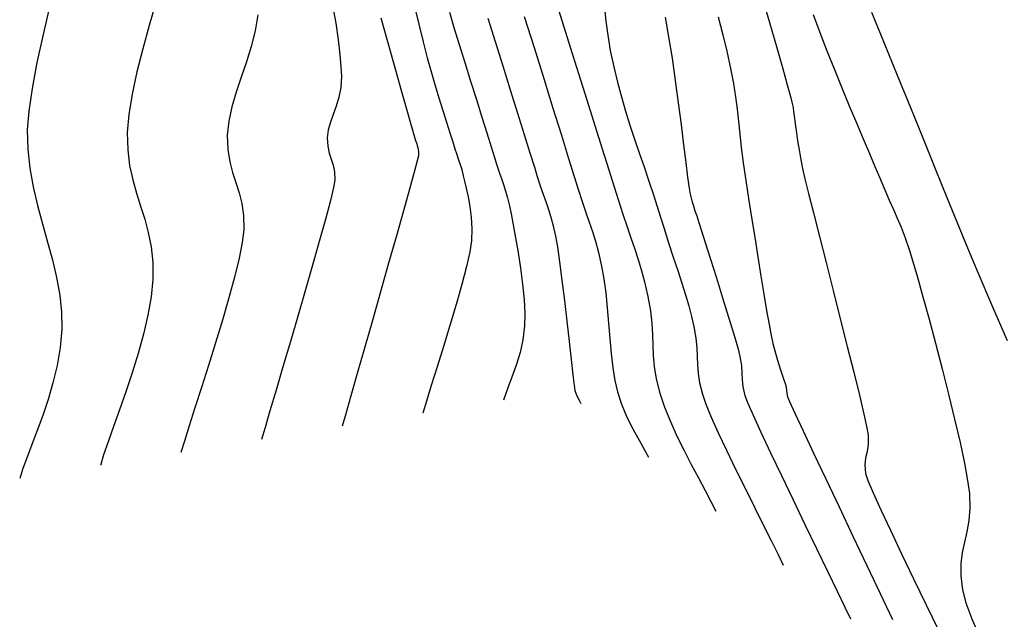
# Model space of a CAD drawing. Units: metres. Extents: x 506124 to 636270, y 8867355 to 9298828.
# Drawn here: x 506540 to 506608, y 8867559 to 8867600 of the extents above; entities that cross this region are included whole.
import ezdxf

# ---------------------------------------------------------------- set-up
doc = ezdxf.new("R2010")
doc.units = ezdxf.units.M
doc.header["$LTSCALE"] = 15
doc.layers.add('GAP_TOPO_Curva-Indice (M)', color=15, linetype='Continuous')
doc.layers.add('GAP_TOPO_Curva-Intermedia (M)', color=33, linetype='Continuous')

msp = doc.modelspace()

# ---------------------------------------------------------------- linework, layer by layer
at = {"layer": 'GAP_TOPO_Curva-Indice (M)', "color": 32, "linetype": 'Continuous', "lineweight": -3}
for p, q in [((506591.205, 8867601.8764, 2270), (506591.7303, 8867600.1002, 2270)), ((506561.6364, 8867601.256, 2280), (506561.8698, 8867600.0384, 2280)), ((506574.8498, 8867600.5188, 2275), (506575.5191, 8867598.3682, 2275)), ((506591.7303, 8867600.1002, 2270), (506592.2102, 8867598.445, 2270)), ((506561.8698, 8867600.0384, 2280), (506562.039, 8867598.9038, 2280)), ((506562.039, 8867598.9038, 2280), (506562.1528, 8867597.8887, 2280)), ((506575.5191, 8867598.3682, 2275), (506576.1849, 8867596.2285, 2275)), ((506592.2102, 8867598.445, 2270), (506592.6248, 8867596.9892, 2270)), ((506562.1528, 8867597.8887, 2280), (506562.2198, 8867597.0297, 2280)), ((506562.2198, 8867597.0297, 2280), (506562.2488, 8867596.3633, 2280)), ((506592.6248, 8867596.9892, 2270), (506592.9547, 8867595.8114, 2270)), ((506562.2488, 8867596.3633, 2280), (506562.2107, 8867595.612, 2280)), ((506576.1849, 8867596.2285, 2275), (506576.8205, 8867594.1854, 2275)), ((506562.2107, 8867595.612, 2280), (506562.0823, 8867594.9406, 2280)), ((506592.9547, 8867595.8114, 2270), (506593.1801, 8867594.9903, 2270)), ((506562.0823, 8867594.9406, 2280), (506561.8979, 8867594.3308, 2280)), ((506593.1801, 8867594.9903, 2270), (506593.2815, 8867594.6042, 2270)), ((506561.8979, 8867594.3308, 2280), (506561.6915, 8867593.7649, 2280)), ((506576.8205, 8867594.1854, 2275), (506577.3993, 8867592.3246, 2275)), ((506593.2815, 8867594.6042, 2270), (506593.354, 8867594.2413, 2270)), ((506593.354, 8867594.2413, 2270), (506593.3927, 8867593.9547, 2270)), ((506561.6915, 8867593.7649, 2280), (506561.4975, 8867593.2247, 2280)), ((506593.3927, 8867593.9547, 2270), (506593.4237, 8867593.6663, 2270)), ((506593.4237, 8867593.6663, 2270), (506593.4735, 8867593.298, 2270)), ((506593.4735, 8867593.298, 2270), (506593.5252, 8867592.9496, 2270)), ((506561.35, 8867592.6923, 2280), (506561.2833, 8867592.1497, 2280)), ((506561.4975, 8867593.2247, 2280), (506561.35, 8867592.6923, 2280)), ((506593.5252, 8867592.9496, 2270), (506593.5911, 8867592.494, 2270)), ((506561.2833, 8867592.1497, 2280), (506561.3133, 8867591.5735, 2280)), ((506577.3993, 8867592.3246, 2275), (506577.8944, 8867590.7318, 2275)), ((506593.5911, 8867592.494, 2270), (506593.673, 8867591.9468, 2270)), ((506593.673, 8867591.9468, 2270), (506593.773, 8867591.3234, 2270)), ((506561.3133, 8867591.5735, 2280), (506561.4138, 8867591.1022, 2280)), ((506593.773, 8867591.3234, 2270), (506593.893, 8867590.6396, 2270)), ((506561.4138, 8867591.1022, 2280), (506561.5482, 8867590.6838, 2280)), ((506561.5482, 8867590.6838, 2280), (506561.68, 8867590.266, 2280)), ((506577.8944, 8867590.7318, 2275), (506578.2791, 8867589.4926, 2275)), ((506593.893, 8867590.6396, 2270), (506594.035, 8867589.9109, 2270)), ((506561.68, 8867590.266, 2280), (506561.7725, 8867589.7968, 2280)), ((506594.035, 8867589.9109, 2270), (506594.1696, 8867589.329, 2270)), ((506561.7894, 8867589.224, 2280), (506561.7044, 8867588.7162, 2280)), ((506561.7725, 8867589.7968, 2280), (506561.7894, 8867589.224, 2280)), ((506578.2791, 8867589.4926, 2275), (506578.5267, 8867588.6927, 2275)), ((506594.1696, 8867589.329, 2270), (506594.4174, 8867588.3239, 2270)), ((506561.7044, 8867588.7162, 2280), (506561.4937, 8867587.8284, 2280)), ((506578.5267, 8867588.6927, 2275), (506578.8227, 8867587.7694, 2275)), ((506594.4174, 8867588.3239, 2270), (506594.7571, 8867586.9737, 2270)), ((506561.4937, 8867587.8284, 2280), (506561.1778, 8867586.6249, 2280)), ((506578.8227, 8867587.7694, 2275), (506579.0844, 8867587.0054, 2275)), ((506561.1778, 8867586.6249, 2280), (506560.7775, 8867585.17, 2280)), ((506579.0844, 8867587.0054, 2275), (506579.3204, 8867586.3358, 2275)), ((506594.7571, 8867586.9737, 2270), (506595.1676, 8867585.3564, 2270)), ((506579.3204, 8867586.3358, 2275), (506579.539, 8867585.6958, 2275)), ((506560.7775, 8867585.17, 2280), (506560.313, 8867583.528, 2280)), ((506579.539, 8867585.6958, 2275), (506579.7486, 8867585.0205, 2275)), ((506595.1676, 8867585.3564, 2270), (506595.6276, 8867583.55, 2270)), ((506579.7486, 8867585.0205, 2275), (506579.9577, 8867584.2451, 2275)), ((506579.9577, 8867584.2451, 2275), (506580.1745, 8867583.3047, 2275)), ((506560.313, 8867583.528, 2280), (506559.8052, 8867581.7633, 2280)), ((506580.1745, 8867583.3047, 2275), (506580.329, 8867582.4352, 2275)), ((506595.6276, 8867583.55, 2270), (506596.1157, 8867581.6325, 2270)), ((506580.329, 8867582.4352, 2275), (506580.4515, 8867581.4718, 2275)), ((506559.8052, 8867581.7633, 2280), (506559.2744, 8867579.9402, 2280)), ((506580.4515, 8867581.4718, 2275), (506580.5521, 8867580.4449, 2275)), ((506596.1157, 8867581.6325, 2270), (506596.6107, 8867579.682, 2270)), ((506580.5521, 8867580.4449, 2275), (506580.6409, 8867579.3849, 2275)), ((506559.2744, 8867579.9402, 2280), (506558.7412, 8867578.123, 2280)), ((506580.6409, 8867579.3849, 2275), (506580.728, 8867578.3222, 2275)), ((506596.6107, 8867579.682, 2270), (506597.0915, 8867577.7765, 2270)), ((506558.7412, 8867578.123, 2280), (506558.2262, 8867576.376, 2280)), ((506580.728, 8867578.3222, 2275), (506580.8234, 8867577.2872, 2275)), ((506597.0915, 8867577.7765, 2270), (506597.5366, 8867575.994, 2270)), ((506580.8234, 8867577.2872, 2275), (506580.9372, 8867576.3102, 2275)), ((506558.2262, 8867576.376, 2280), (506557.75, 8867574.7635, 2280)), ((506580.9372, 8867576.3102, 2275), (506581.0796, 8867575.4218, 2275)), ((506597.5366, 8867575.994, 2270), (506597.925, 8867574.4127, 2270)), ((506581.0796, 8867575.4218, 2275), (506581.2607, 8867574.6522, 2275)), ((506557.75, 8867574.7635, 2280), (506557.333, 8867573.3499, 2280)), ((506581.2607, 8867574.6522, 2275), (506581.5463, 8867573.7936, 2275)), ((506597.925, 8867574.4127, 2270), (506598.2352, 8867573.1104, 2270)), ((506581.5463, 8867573.7936, 2275), (506581.8677, 8867573.0147, 2275)), ((506557.333, 8867573.3499, 2280), (506556.9958, 8867572.1996, 2280)), ((506581.8677, 8867573.0147, 2275), (506582.2071, 8867572.3106, 2275)), ((506598.2352, 8867573.1104, 2270), (506598.446, 8867572.1652, 2270)), ((506582.2071, 8867572.3106, 2275), (506582.547, 8867571.6761, 2275)), ((506556.9958, 8867572.1996, 2280), (506556.7591, 8867571.3767, 2280)), ((506582.547, 8867571.6761, 2275), (506582.8695, 8867571.1065, 2275)), ((506598.446, 8867572.1652, 2270), (506598.5363, 8867571.6552, 2270)), ((506598.5363, 8867571.6552, 2270), (506598.5348, 8867571.045, 2270)), ((506582.8695, 8867571.1065, 2275), (506583.1571, 8867570.5968, 2275)), ((506598.5348, 8867571.045, 2270), (506598.4531, 8867570.5502, 2270)), ((506583.1571, 8867570.5968, 2275), (506583.3921, 8867570.1419, 2275)), ((506598.4531, 8867570.5502, 2270), (506598.3534, 8867570.097, 2270)), ((506598.3534, 8867570.097, 2270), (506598.2982, 8867569.6116, 2270)), ((506598.2982, 8867569.6116, 2270), (506598.3496, 8867569.0201, 2270)), ((506598.3496, 8867569.0201, 2270), (506598.5091, 8867568.5504, 2270)), ((506598.5091, 8867568.5504, 2270), (506598.8689, 8867567.6989, 2270)), ((506598.8689, 8867567.6989, 2270), (506599.3961, 8867566.53, 2270)), ((506599.3961, 8867566.53, 2270), (506600.0576, 8867565.1083, 2270)), ((506600.0576, 8867565.1083, 2270), (506600.8202, 8867563.4982, 2270)), ((506600.8202, 8867563.4982, 2270), (506601.6509, 8867561.7642, 2270)), ((506601.6509, 8867561.7642, 2270), (506602.5167, 8867559.9707, 2270)), ((506602.5167, 8867559.9707, 2270), (506603.3844, 8867558.1823, 2270))]:
    msp.add_line(p, q, dxfattribs=at)
at = {"layer": 'GAP_TOPO_Curva-Intermedia (M)', "color": 42, "linetype": 'Continuous', "lineweight": -3}
for p, q in [((506549.4639, 8867601.4702, 2282), (506549.014, 8867599.8942, 2282)), ((506576.9479, 8867601.7864, 2274), (506577.4565, 8867600.1537, 2274)), ((506542.1775, 8867601.2683, 2283), (506541.7051, 8867599.2583, 2283)), ((506567.2683, 8867601.2899, 2278), (506567.5829, 8867599.9863, 2278)), ((506569.6884, 8867600.8061, 2277), (506570.0057, 8867599.755, 2277)), ((506580.3618, 8867601.0782, 2273), (506580.4629, 8867600.1762, 2273)), ((506598.7542, 8867600.8176, 2268), (506599.6251, 8867598.6766, 2268)), ((506556.5, 8867600.6205, 2281), (506556.3193, 8867599.5221, 2281)), ((506564.9695, 8867600.4086, 2279), (506565.4708, 8867598.6318, 2279)), ((506572.3414, 8867600.4014, 2276), (506572.8424, 8867598.7925, 2276)), ((506577.4565, 8867600.1537, 2274), (506578.0071, 8867598.3961, 2274)), ((506580.4629, 8867600.1762, 2273), (506580.5944, 8867599.2122, 2273)), ((506584.5474, 8867600.4648, 2272), (506584.7894, 8867599.1053, 2272)), ((506588.205, 8867600.4768, 2271), (506588.5206, 8867599.2517, 2271)), ((506594.7436, 8867600.6512, 2269), (506595.2029, 8867599.4097, 2269)), ((506549.014, 8867599.8942, 2282), (506548.5748, 8867598.2852, 2282)), ((506556.3193, 8867599.5221, 2281), (506556.0442, 8867598.4408, 2281)), ((506567.5829, 8867599.9863, 2278), (506567.8815, 8867598.758, 2278)), ((506570.0057, 8867599.755, 2277), (506570.365, 8867598.5823, 2277)), ((506595.2029, 8867599.4097, 2269), (506595.6931, 8867598.1385, 2269)), ((506541.7051, 8867599.2583, 2283), (506541.2897, 8867597.331, 2283)), ((506567.8815, 8867598.758, 2278), (506568.1571, 8867597.6687, 2278)), ((506572.8424, 8867598.7925, 2276), (506573.3643, 8867597.1181, 2276)), ((506580.5944, 8867599.2122, 2273), (506580.7704, 8867598.1711, 2273)), ((506584.7894, 8867599.1053, 2272), (506585.0229, 8867597.6305, 2272)), ((506588.5206, 8867599.2517, 2271), (506588.7905, 8867598.1292, 2271)), ((506548.5748, 8867598.2852, 2282), (506548.1755, 8867596.693, 2282)), ((506556.0442, 8867598.4408, 2281), (506555.71, 8867597.3769, 2281)), ((506565.4708, 8867598.6318, 2279), (506565.9556, 8867596.9055, 2279)), ((506570.365, 8867598.5823, 2277), (506570.7513, 8867597.3334, 2277)), ((506578.0071, 8867598.3961, 2274), (506578.5791, 8867596.5769, 2274)), ((506580.7704, 8867598.1711, 2273), (506581.0055, 8867597.0381, 2273)), ((506588.7905, 8867598.1292, 2271), (506589.0507, 8867596.9298, 2271)), ((506595.6931, 8867598.1385, 2269), (506596.2022, 8867596.8584, 2269)), ((506599.6251, 8867598.6766, 2268), (506600.5274, 8867596.46, 2268)), ((506555.71, 8867597.3769, 2281), (506555.3524, 8867596.3309, 2281)), ((506568.1571, 8867597.6687, 2278), (506568.4028, 8867596.7818, 2278)), ((506585.0229, 8867597.6305, 2272), (506585.2452, 8867596.0953, 2272)), ((506541.2897, 8867597.331, 2283), (506540.9549, 8867595.5518, 2283)), ((506548.1755, 8867596.693, 2282), (506547.8453, 8867595.1675, 2282)), ((506565.9556, 8867596.9055, 2279), (506566.3933, 8867595.3422, 2279)), ((506568.4028, 8867596.7818, 2278), (506568.6893, 8867595.8324, 2278)), ((506570.7513, 8867597.3334, 2277), (506571.1497, 8867596.0537, 2277)), ((506573.3643, 8867597.1181, 2276), (506573.886, 8867595.4459, 2276)), ((506581.0055, 8867597.0381, 2273), (506581.2588, 8867595.9925, 2273)), ((506589.0507, 8867596.9298, 2271), (506589.2455, 8867595.892, 2271)), ((506596.2022, 8867596.8584, 2269), (506596.7186, 8867595.5908, 2269)), ((506555.3524, 8867596.3309, 2281), (506555.0067, 8867595.3031, 2281)), ((506571.1497, 8867596.0537, 2277), (506571.5454, 8867594.7887, 2277)), ((506578.5791, 8867596.5769, 2274), (506579.1519, 8867594.7591, 2274)), ((506585.2452, 8867596.0953, 2272), (506585.4537, 8867594.5547, 2272)), ((506600.5274, 8867596.46, 2268), (506601.4364, 8867594.2281, 2268)), ((506540.9549, 8867595.5518, 2283), (506540.7244, 8867593.986, 2283)), ((506566.3933, 8867595.3422, 2279), (506566.7532, 8867594.0547, 2279)), ((506568.6893, 8867595.8324, 2278), (506568.9724, 8867594.9087, 2278)), ((506573.886, 8867595.4459, 2276), (506574.3861, 8867593.8433, 2276)), ((506581.2588, 8867595.9925, 2273), (506581.532, 8867594.9811, 2273)), ((506589.2455, 8867595.892, 2271), (506589.3905, 8867594.9691, 2271)), ((506596.7186, 8867595.5908, 2269), (506597.2303, 8867594.3567, 2269)), ((506547.8453, 8867595.1675, 2282), (506547.6135, 8867593.7584, 2282)), ((506555.0067, 8867595.3031, 2281), (506554.7085, 8867594.2938, 2281)), ((506568.9724, 8867594.9087, 2278), (506569.2448, 8867594.0314, 2278)), ((506571.5454, 8867594.7887, 2277), (506571.9235, 8867593.5838, 2277)), ((506579.1519, 8867594.7591, 2274), (506579.7049, 8867593.006, 2274)), ((506581.532, 8867594.9811, 2273), (506581.8223, 8867593.9955, 2273)), ((506589.3905, 8867594.9691, 2271), (506589.5016, 8867594.1139, 2271)), ((506540.7244, 8867593.986, 2283), (506540.622, 8867592.6989, 2283)), ((506554.7085, 8867594.2938, 2281), (506554.4932, 8867593.3036, 2281)), ((506566.7532, 8867594.0547, 2279), (506567.0047, 8867593.1556, 2279)), ((506569.2448, 8867594.0314, 2278), (506569.4989, 8867593.2211, 2278)), ((506581.8223, 8867593.9955, 2273), (506582.1268, 8867593.0273, 2273)), ((506585.4537, 8867594.5547, 2272), (506585.6457, 8867593.0635, 2272)), ((506589.5016, 8867594.1139, 2271), (506589.5946, 8867593.2798, 2271)), ((506597.2303, 8867594.3567, 2269), (506597.7255, 8867593.1772, 2269)), ((506601.4364, 8867594.2281, 2268), (506602.3273, 8867592.0417, 2268)), ((506547.6135, 8867593.7584, 2282), (506547.5091, 8867592.5158, 2282)), ((506554.4932, 8867593.3036, 2281), (506554.3962, 8867592.3328, 2281)), ((506571.9235, 8867593.5838, 2277), (506572.2692, 8867592.4843, 2277)), ((506574.3861, 8867593.8433, 2276), (506574.8433, 8867592.3781, 2276)), ((506540.622, 8867592.6989, 2283), (506540.6527, 8867591.3751, 2283)), ((506567.0047, 8867593.1556, 2279), (506567.1173, 8867592.7576, 2279)), ((506567.1173, 8867592.7576, 2279), (506567.2382, 8867592.3618, 2279)), ((506569.4989, 8867593.2211, 2278), (506569.727, 8867592.4984, 2278)), ((506579.7049, 8867593.006, 2274), (506580.2177, 8867591.3806, 2274)), ((506582.1268, 8867593.0273, 2273), (506582.4426, 8867592.0681, 2273)), ((506585.6457, 8867593.0635, 2272), (506585.8187, 8867591.6767, 2272)), ((506589.5946, 8867593.2798, 2271), (506589.6852, 8867592.4198, 2271)), ((506597.7255, 8867593.1772, 2269), (506598.1922, 8867592.0734, 2269)), ((506547.5091, 8867592.5158, 2282), (506547.5365, 8867591.3264, 2282)), ((506554.3962, 8867592.3328, 2281), (506554.4285, 8867591.342, 2281)), ((506567.2382, 8867592.3618, 2279), (506567.3413, 8867592.0338, 2279)), ((506567.3413, 8867592.0338, 2279), (506567.3986, 8867591.8525, 2279)), ((506569.727, 8867592.4984, 2278), (506569.9217, 8867591.884, 2278)), ((506572.2692, 8867592.4843, 2277), (506572.5675, 8867591.5356, 2277)), ((506574.8433, 8867592.3781, 2276), (506575.2363, 8867591.1179, 2276)), ((506582.4426, 8867592.0681, 2273), (506582.7669, 8867591.1095, 2273)), ((506589.6852, 8867592.4198, 2271), (506589.7893, 8867591.487, 2271)), ((506598.1922, 8867592.0734, 2269), (506598.6188, 8867591.0666, 2269)), ((506602.3273, 8867592.0417, 2268), (506603.1753, 8867589.9612, 2268)), ((506540.6527, 8867591.3751, 2283), (506540.7989, 8867590.065, 2283)), ((506547.5365, 8867591.3264, 2282), (506547.6687, 8867590.2529, 2282)), ((506554.4285, 8867591.342, 2281), (506554.5607, 8867590.4992, 2281)), ((506567.3986, 8867591.8525, 2279), (506567.4384, 8867591.7321, 2279)), ((506567.4384, 8867591.7321, 2279), (506567.4726, 8867591.6106, 2279)), ((506567.4726, 8867591.6106, 2279), (506567.5088, 8867591.4586, 2279)), ((506567.5088, 8867591.4586, 2279), (506567.553, 8867591.2041, 2279)), ((506569.9217, 8867591.884, 2278), (506570.0754, 8867591.3985, 2278)), ((506570.0754, 8867591.3985, 2278), (506570.1806, 8867591.0625, 2278)), ((506572.5675, 8867591.5356, 2277), (506572.8036, 8867590.7833, 2277)), ((506580.2177, 8867591.3806, 2274), (506580.6696, 8867589.9462, 2274)), ((506585.8187, 8867591.6767, 2272), (506585.97, 8867590.4491, 2272)), ((506589.7893, 8867591.487, 2271), (506589.9226, 8867590.4345, 2271)), ((506567.4818, 8867590.5718, 2279), (506567.2674, 8867589.7805, 2279)), ((506567.5618, 8867590.9003, 2279), (506567.4818, 8867590.5718, 2279)), ((506567.553, 8867591.2041, 2279), (506567.5618, 8867590.9003, 2279)), ((506570.1806, 8867591.0625, 2278), (506570.3211, 8867590.6349, 2278)), ((506570.3211, 8867590.6349, 2278), (506570.4373, 8867590.3033, 2278)), ((506572.8036, 8867590.7833, 2277), (506572.9626, 8867590.2726, 2277)), ((506575.2363, 8867591.1179, 2276), (506575.5439, 8867590.1302, 2276)), ((506582.7669, 8867591.1095, 2273), (506583.0967, 8867590.1431, 2273)), ((506598.6188, 8867591.0666, 2269), (506598.9932, 8867590.1777, 2269)), ((506540.7989, 8867590.065, 2283), (506541.0345, 8867588.769, 2283)), ((506547.6687, 8867590.2529, 2282), (506547.8785, 8867589.2665, 2282)), ((506554.5607, 8867590.4992, 2281), (506554.7584, 8867589.7555, 2281)), ((506570.4373, 8867590.3033, 2278), (506570.542, 8867589.9692, 2278)), ((506570.542, 8867589.9692, 2278), (506570.6481, 8867589.5341, 2278)), ((506572.9626, 8867590.2726, 2277), (506573.1412, 8867589.7188, 2277)), ((506575.5439, 8867590.1302, 2276), (506575.7447, 8867589.4826, 2276)), ((506580.6696, 8867589.9462, 2274), (506581.0401, 8867588.7658, 2274)), ((506583.0967, 8867590.1431, 2273), (506583.4291, 8867589.1605, 2273)), ((506585.97, 8867590.4491, 2272), (506586.0969, 8867589.4357, 2272)), ((506589.9226, 8867590.4345, 2271), (506590.101, 8867589.2155, 2271)), ((506598.9932, 8867590.1777, 2269), (506599.3037, 8867589.428, 2269)), ((506603.1753, 8867589.9612, 2268), (506603.9558, 8867588.0472, 2268)), ((506547.8785, 8867589.2665, 2282), (506548.1393, 8867588.3385, 2282)), ((506554.7584, 8867589.7555, 2281), (506554.9873, 8867589.0616, 2281)), ((506567.2674, 8867589.7805, 2279), (506566.9404, 8867588.6023, 2279)), ((506570.6481, 8867589.5341, 2278), (506570.7336, 8867589.1708, 2278)), ((506573.1412, 8867589.7188, 2277), (506573.2964, 8867589.2707, 2277)), ((506573.2964, 8867589.2707, 2277), (506573.4353, 8867588.8743, 2277)), ((506575.7447, 8867589.4826, 2276), (506575.97, 8867588.7798, 2276)), ((506586.0969, 8867589.4357, 2272), (506586.1968, 8867588.6913, 2272)), ((506590.101, 8867589.2155, 2271), (506590.2948, 8867587.9767, 2271)), ((506599.3037, 8867589.428, 2269), (506599.6672, 8867588.5624, 2269)), ((506541.0345, 8867588.769, 2283), (506541.3333, 8867587.4877, 2283)), ((506554.9873, 8867589.0616, 2281), (506555.2129, 8867588.3686, 2281)), ((506566.9404, 8867588.6023, 2279), (506566.5228, 8867587.1133, 2279)), ((506570.7336, 8867589.1708, 2278), (506570.8503, 8867588.6853, 2278)), ((506570.8503, 8867588.6853, 2278), (506570.9784, 8867588.0954, 2278)), ((506573.4353, 8867588.8743, 2277), (506573.5648, 8867588.4758, 2277)), ((506575.97, 8867588.7798, 2276), (506576.1693, 8867588.1982, 2276)), ((506581.0401, 8867588.7658, 2274), (506581.3087, 8867587.9028, 2274)), ((506583.4291, 8867589.1605, 2273), (506583.7614, 8867588.1532, 2273)), ((506586.1968, 8867588.6913, 2272), (506586.2671, 8867588.2709, 2272)), ((506599.6672, 8867588.5624, 2269), (506599.983, 8867587.8475, 2269)), ((506548.1393, 8867588.3385, 2282), (506548.4238, 8867587.4401, 2282)), ((506555.2129, 8867588.3686, 2281), (506555.4007, 8867587.6274, 2281)), ((506570.9784, 8867588.0954, 2278), (506571.0982, 8867587.4187, 2278)), ((506573.5648, 8867588.4758, 2277), (506573.6919, 8867588.0216, 2277)), ((506573.6919, 8867588.0216, 2277), (506573.8236, 8867587.4576, 2277)), ((506576.1693, 8867588.1982, 2276), (506576.3489, 8867587.6885, 2276)), ((506581.3087, 8867587.9028, 2274), (506581.633, 8867586.8848, 2274)), ((506583.7614, 8867588.1532, 2273), (506584.0907, 8867587.1128, 2273)), ((506586.2671, 8867588.2709, 2272), (506586.3814, 8867587.8133, 2272)), ((506590.2948, 8867587.9767, 2271), (506590.5016, 8867586.6589, 2271)), ((506603.9558, 8867588.0472, 2268), (506604.6438, 8867586.3602, 2268)), ((506541.3333, 8867587.4877, 2283), (506541.6693, 8867586.2214, 2283)), ((506548.4238, 8867587.4401, 2282), (506548.7053, 8867586.5425, 2282)), ((506555.4007, 8867587.6274, 2281), (506555.5164, 8867586.7889, 2281)), ((506571.0982, 8867587.4187, 2278), (506571.1901, 8867586.673, 2278)), ((506573.8236, 8867587.4576, 2277), (506573.9366, 8867586.9147, 2277)), ((506576.3489, 8867587.6885, 2276), (506576.5153, 8867587.2013, 2276)), ((506576.5153, 8867587.2013, 2276), (506576.6749, 8867586.6873, 2276)), ((506586.3814, 8867587.8133, 2272), (506586.49, 8867587.4541, 2272)), ((506586.49, 8867587.4541, 2272), (506586.6019, 8867587.1289, 2272)), ((506599.983, 8867587.8475, 2269), (506600.2662, 8867587.2218, 2269)), ((506600.2662, 8867587.2218, 2269), (506600.5317, 8867586.6236, 2269)), ((506548.7053, 8867586.5425, 2282), (506548.9568, 8867585.6169, 2282)), ((506555.5164, 8867586.7889, 2281), (506555.5255, 8867585.804, 2281)), ((506566.5228, 8867587.1133, 2279), (506566.0366, 8867585.3896, 2279)), ((506571.1901, 8867586.673, 2278), (506571.2345, 8867585.8761, 2278)), ((506573.9366, 8867586.9147, 2277), (506574.0844, 8867586.1666, 2277)), ((506576.6749, 8867586.6873, 2276), (506576.834, 8867586.097, 2276)), ((506581.633, 8867586.8848, 2274), (506581.9254, 8867586.0188, 2274)), ((506584.0907, 8867587.1128, 2273), (506584.4467, 8867585.9765, 2273)), ((506586.6019, 8867587.1289, 2272), (506586.7264, 8867586.7733, 2272)), ((506586.7264, 8867586.7733, 2272), (506586.8727, 8867586.3229, 2272)), ((506590.5016, 8867586.6589, 2271), (506590.7159, 8867585.3014, 2271)), ((506600.5317, 8867586.6236, 2269), (506600.7946, 8867585.9912, 2269)), ((506541.6693, 8867586.2214, 2283), (506542.0161, 8867584.9705, 2283)), ((506571.2345, 8867585.8761, 2278), (506571.2115, 8867585.0456, 2278)), ((506574.0844, 8867586.1666, 2277), (506574.2522, 8867585.261, 2277)), ((506576.834, 8867586.097, 2276), (506576.999, 8867585.3812, 2276)), ((506581.9254, 8867586.0188, 2274), (506582.192, 8867585.2551, 2274)), ((506584.4467, 8867585.9765, 2273), (506584.787, 8867584.9181, 2273)), ((506586.8727, 8867586.3229, 2272), (506587.0317, 8867585.8162, 2272)), ((506600.7946, 8867585.9912, 2269), (506601.0697, 8867585.2632, 2269)), ((506604.6438, 8867586.3602, 2268), (506605.2146, 8867584.9609, 2268)), ((506548.9568, 8867585.6169, 2282), (506549.1513, 8867584.6345, 2282)), ((506555.5255, 8867585.804, 2281), (506555.4232, 8867584.9495, 2281)), ((506566.0366, 8867585.3896, 2279), (506565.5038, 8867583.5073, 2279)), ((506574.2522, 8867585.261, 2277), (506574.4254, 8867584.2456, 2277)), ((506576.999, 8867585.3812, 2276), (506577.1297, 8867584.6434, 2276)), ((506582.192, 8867585.2551, 2274), (506582.4387, 8867584.5438, 2274)), ((506587.0317, 8867585.8162, 2272), (506587.3084, 8867584.9412, 2272)), ((506590.7159, 8867585.3014, 2271), (506590.9321, 8867583.9435, 2271)), ((506601.0697, 8867585.2632, 2269), (506601.3722, 8867584.3778, 2269)), ((506542.0161, 8867584.9705, 2283), (506542.3477, 8867583.7356, 2283)), ((506549.1513, 8867584.6345, 2282), (506549.2619, 8867583.5665, 2282)), ((506555.4232, 8867584.9495, 2281), (506555.2042, 8867583.8517, 2281)), ((506571.2115, 8867585.0456, 2278), (506571.0992, 8867584.2971, 2278)), ((506577.1297, 8867584.6434, 2276), (506577.279, 8867583.6011, 2276)), ((506582.4387, 8867584.5438, 2274), (506582.6717, 8867583.8353, 2274)), ((506584.787, 8867584.9181, 2273), (506585.1092, 8867583.9312, 2273)), ((506587.3084, 8867584.9412, 2272), (506587.669, 8867583.8, 2272)), ((506605.2146, 8867584.9609, 2268), (506605.6434, 8867583.9096, 2268)), ((506555.2042, 8867583.8517, 2281), (506554.8895, 8867582.5605, 2281)), ((506571.0992, 8867584.2971, 2278), (506570.868, 8867583.2737, 2278)), ((506574.4254, 8867584.2456, 2277), (506574.5895, 8867583.1681, 2277)), ((506582.6717, 8867583.8353, 2274), (506582.8972, 8867583.0797, 2274)), ((506585.1092, 8867583.9312, 2273), (506585.4108, 8867583.0094, 2273)), ((506587.669, 8867583.8, 2272), (506588.0797, 8867582.4945, 2272)), ((506590.9321, 8867583.9435, 2271), (506591.1448, 8867582.6244, 2271)), ((506601.3722, 8867584.3778, 2269), (506601.606, 8867583.6216, 2269)), ((506605.6434, 8867583.9096, 2268), (506606.1619, 8867582.6609, 2268)), ((506542.3477, 8867583.7356, 2283), (506542.6378, 8867582.5171, 2283)), ((506549.2619, 8867583.5665, 2282), (506549.2617, 8867582.3841, 2282)), ((506565.5038, 8867583.5073, 2279), (506564.9463, 8867581.5423, 2279)), ((506570.868, 8867583.2737, 2278), (506570.544, 8867582.042, 2278)), ((506574.5895, 8867583.1681, 2277), (506574.7297, 8867582.0762, 2277)), ((506577.279, 8867583.6011, 2276), (506577.4402, 8867582.3413, 2276)), ((506601.606, 8867583.6216, 2269), (506601.9206, 8867582.5431, 2269)), ((506542.6378, 8867582.5171, 2283), (506542.8604, 8867581.3153, 2283)), ((506554.8895, 8867582.5605, 2281), (506554.5, 8867581.126, 2281)), ((506582.8972, 8867583.0797, 2274), (506583.1213, 8867582.2272, 2274)), ((506585.4108, 8867583.0094, 2273), (506585.6894, 8867582.1463, 2273)), ((506588.0797, 8867582.4945, 2272), (506588.5066, 8867581.1268, 2272)), ((506591.1448, 8867582.6244, 2271), (506591.3485, 8867581.3836, 2271)), ((506601.9206, 8867582.5431, 2269), (506602.2977, 8867581.2042, 2269)), ((506606.1619, 8867582.6609, 2268), (506606.6682, 8867581.4769, 2268)), ((506549.2617, 8867582.3841, 2282), (506549.1439, 8867581.2, 2282)), ((506570.544, 8867582.042, 2278), (506570.1532, 8867580.6685, 2278)), ((506574.7297, 8867582.0762, 2277), (506574.8315, 8867581.0175, 2277)), ((506577.4402, 8867582.3413, 2276), (506577.6065, 8867580.9509, 2276)), ((506583.1213, 8867582.2272, 2274), (506583.35, 8867581.2282, 2274)), ((506585.6894, 8867582.1463, 2273), (506585.9426, 8867581.3353, 2273)), ((506542.8604, 8867581.3153, 2283), (506542.9891, 8867580.1309, 2283)), ((506549.1439, 8867581.2, 2282), (506548.9219, 8867579.9374, 2282)), ((506554.5, 8867581.126, 2281), (506554.0567, 8867579.5979, 2281)), ((506564.9463, 8867581.5423, 2279), (506564.386, 8867579.5707, 2279)), ((506583.35, 8867581.2282, 2274), (506583.5306, 8867580.2242, 2274)), ((506585.9426, 8867581.3353, 2273), (506586.168, 8867580.5702, 2273)), ((506588.5066, 8867581.1268, 2272), (506588.916, 8867579.799, 2272)), ((506591.3485, 8867581.3836, 2271), (506591.5375, 8867580.2602, 2271)), ((506602.2977, 8867581.2042, 2269), (506602.7191, 8867579.6668, 2269)), ((506606.6682, 8867581.4769, 2268), (506607.1616, 8867580.3445, 2268)), ((506570.1532, 8867580.6685, 2278), (506569.7217, 8867579.2197, 2278)), ((506574.8315, 8867581.0175, 2277), (506574.8803, 8867580.0399, 2277)), ((506577.6065, 8867580.9509, 2276), (506577.7713, 8867579.517, 2276)), ((506586.168, 8867580.5702, 2273), (506586.3631, 8867579.8445, 2273)), ((506542.9891, 8867580.1309, 2283), (506542.9978, 8867578.9641, 2283)), ((506548.9219, 8867579.9374, 2282), (506548.6165, 8867578.6238, 2282)), ((506574.8803, 8867580.0399, 2277), (506574.8613, 8867579.1909, 2277)), ((506583.5306, 8867580.2242, 2274), (506583.6271, 8867579.3599, 2274)), ((506586.3631, 8867579.8445, 2273), (506586.5254, 8867579.1517, 2273)), ((506588.916, 8867579.799, 2272), (506589.274, 8867578.6131, 2272)), ((506591.5375, 8867580.2602, 2271), (506591.7065, 8867579.2935, 2271)), ((506607.1616, 8867580.3445, 2268), (506607.6417, 8867579.2506, 2268)), ((506554.0567, 8867579.5979, 2281), (506553.5806, 8867578.0263, 2281)), ((506564.386, 8867579.5707, 2279), (506563.845, 8867577.6687, 2279)), ((506569.7217, 8867579.2197, 2278), (506569.2756, 8867577.7623, 2278)), ((506574.8613, 8867579.1909, 2277), (506574.7437, 8867578.241, 2277)), ((506577.7713, 8867579.517, 2276), (506577.9277, 8867578.1264, 2276)), ((506583.6271, 8867579.3599, 2274), (506583.6708, 8867578.5898, 2274)), ((506586.5254, 8867579.1517, 2273), (506586.6648, 8867578.3562, 2273)), ((506591.7065, 8867579.2935, 2271), (506591.8499, 8867578.5229, 2271)), ((506602.7191, 8867579.6668, 2269), (506603.1666, 8867577.9927, 2269)), ((506607.6417, 8867579.2506, 2268), (506608.1079, 8867578.1821, 2268)), ((506542.9978, 8867578.9641, 2283), (506542.8792, 8867577.7011, 2283)), ((506548.6165, 8867578.6238, 2282), (506548.2482, 8867577.2866, 2282)), ((506583.6708, 8867578.5898, 2274), (506583.6927, 8867577.8688, 2274)), ((506589.274, 8867578.6131, 2272), (506589.5469, 8867577.6712, 2272)), ((506591.8499, 8867578.5229, 2271), (506591.9623, 8867577.9877, 2271)), ((506542.8792, 8867577.7011, 2283), (506542.6687, 8867576.4655, 2283)), ((506553.5806, 8867578.0263, 2281), (506553.0925, 8867576.461, 2281)), ((506569.2756, 8867577.7623, 2278), (506568.8409, 8867576.3626, 2278)), ((506574.7437, 8867578.241, 2277), (506574.5557, 8867577.367, 2277)), ((506577.9277, 8867578.1264, 2276), (506578.069, 8867576.8661, 2276)), ((506583.6927, 8867577.8688, 2274), (506583.724, 8867577.1514, 2274)), ((506586.6648, 8867578.3562, 2273), (506586.7313, 8867577.6826, 2273)), ((506591.9623, 8867577.9877, 2271), (506592.1354, 8867577.319, 2271)), ((506603.1666, 8867577.9927, 2269), (506603.622, 8867576.2439, 2269)), ((506548.2482, 8867577.2866, 2282), (506547.8379, 8867575.9534, 2282)), ((506563.845, 8867577.6687, 2279), (506563.3452, 8867575.9122, 2279)), ((506574.5557, 8867577.367, 2277), (506574.3219, 8867576.5671, 2277)), ((506583.724, 8867577.1514, 2274), (506583.7959, 8867576.3922, 2274)), ((506586.7313, 8867577.6826, 2273), (506586.7575, 8867577.0834, 2273)), ((506586.7575, 8867577.0834, 2273), (506586.776, 8867576.5114, 2273)), ((506589.5469, 8867577.6712, 2272), (506589.7009, 8867577.0752, 2272)), ((506589.7009, 8867577.0752, 2272), (506589.8, 8867576.4578, 2272)), ((506592.1354, 8867577.319, 2271), (506592.3257, 8867576.68, 2271)), ((506542.6687, 8867576.4655, 2283), (506542.3864, 8867575.2665, 2283)), ((506553.0925, 8867576.461, 2281), (506552.6134, 8867574.952, 2281)), ((506568.8409, 8867576.3626, 2278), (506568.4437, 8867575.0874, 2278)), ((506574.3219, 8867576.5671, 2277), (506574.0669, 8867575.8397, 2277)), ((506578.069, 8867576.8661, 2276), (506578.1886, 8867575.8231, 2276)), ((506583.7959, 8867576.3922, 2274), (506583.9395, 8867575.5461, 2274)), ((506586.776, 8867576.5114, 2273), (506586.8194, 8867575.9189, 2273)), ((506589.8, 8867576.4578, 2272), (506589.8319, 8867575.956, 2272)), ((506592.3257, 8867576.68, 2271), (506592.514, 8867576.0996, 2271)), ((506547.8379, 8867575.9534, 2282), (506547.4062, 8867574.6517, 2282)), ((506563.3452, 8867575.9122, 2279), (506562.9086, 8867574.3773, 2279)), ((506574.0669, 8867575.8397, 2277), (506573.8151, 8867575.1831, 2277)), ((506578.1886, 8867575.8231, 2276), (506578.2795, 8867575.0843, 2276)), ((506586.8194, 8867575.9189, 2273), (506586.9204, 8867575.2586, 2273)), ((506589.8319, 8867575.956, 2272), (506589.8478, 8867575.4953, 2272)), ((506592.514, 8867576.0996, 2271), (506592.6813, 8867575.6067, 2271)), ((506603.622, 8867576.2439, 2269), (506604.0669, 8867574.4823, 2269)), ((506542.3864, 8867575.2665, 2283), (506542.0526, 8867574.1135, 2283)), ((506568.4437, 8867575.0874, 2278), (506568.1101, 8867574.003, 2278)), ((506573.8151, 8867575.1831, 2277), (506573.5911, 8867574.5957, 2277)), ((506578.2795, 8867575.0843, 2276), (506578.3352, 8867574.7367, 2276)), ((506583.9395, 8867575.5461, 2274), (506584.1861, 8867574.5676, 2274)), ((506586.9204, 8867575.2586, 2273), (506587.1115, 8867574.4831, 2273)), ((506589.8478, 8867575.4953, 2272), (506589.899, 8867575.0011, 2272)), ((506589.899, 8867575.0011, 2272), (506590.0369, 8867574.3986, 2272)), ((506592.6813, 8867575.6067, 2271), (506592.8085, 8867575.2302, 2271)), ((506592.8085, 8867575.2302, 2271), (506592.8764, 8867574.9987, 2271)), ((506592.8764, 8867574.9987, 2271), (506592.9083, 8867574.7531, 2271)), ((506547.4062, 8867574.6517, 2282), (506546.9739, 8867573.4089, 2282)), ((506552.6134, 8867574.952, 2281), (506552.1642, 8867573.5492, 2281)), ((506562.9086, 8867574.3773, 2279), (506562.557, 8867573.14, 2279)), ((506573.5911, 8867574.5957, 2277), (506573.4196, 8867574.0758, 2277)), ((506578.3352, 8867574.7367, 2276), (506578.4757, 8867574.3695, 2276)), ((506578.4757, 8867574.3695, 2276), (506578.629, 8867574.0799, 2276)), ((506584.1861, 8867574.5676, 2274), (506584.5064, 8867573.6037, 2274)), ((506587.1115, 8867574.4831, 2273), (506587.3478, 8867573.8116, 2273)), ((506590.0369, 8867574.3986, 2272), (506590.2271, 8867573.9046, 2272)), ((506592.9083, 8867574.7531, 2271), (506592.9167, 8867574.5544, 2271)), ((506592.9167, 8867574.5544, 2271), (506592.9623, 8867574.3141, 2271)), ((506592.9623, 8867574.3141, 2271), (506593.109, 8867573.9818, 2271)), ((506604.0669, 8867574.4823, 2269), (506604.4832, 8867572.7697, 2269)), ((506542.0526, 8867574.1135, 2283), (506541.6875, 8867573.0155, 2283)), ((506568.1101, 8867574.003, 2278), (506567.8661, 8867573.1761, 2278)), ((506578.629, 8867574.0799, 2276), (506578.7515, 8867573.8558, 2276)), ((506587.3478, 8867573.8116, 2273), (506587.7233, 8867572.9106, 2273)), ((506590.2271, 8867573.9046, 2272), (506590.6091, 8867573.0364, 2272)), ((506593.109, 8867573.9818, 2271), (506593.4848, 8867573.1717, 2271)), ((506541.6875, 8867573.0155, 2283), (506541.3112, 8867571.982, 2283)), ((506546.9739, 8867573.4089, 2282), (506546.5616, 8867572.2526, 2282)), ((506552.1642, 8867573.5492, 2281), (506551.7659, 8867572.3025, 2281)), ((506562.557, 8867573.14, 2279), (506562.3126, 8867572.2764, 2279)), ((506584.5064, 8867573.6037, 2274), (506584.9047, 8867572.6091, 2274)), ((506590.6091, 8867573.0364, 2272), (506591.148, 8867571.8633, 2272)), ((506593.4848, 8867573.1717, 2271), (506594.052, 8867571.9626, 2271)), ((506551.7659, 8867572.3025, 2281), (506551.4394, 8867571.2618, 2281)), ((506584.9047, 8867572.6091, 2274), (506585.3589, 8867571.6032, 2274)), ((506587.7233, 8867572.9106, 2273), (506588.2096, 8867571.8301, 2273)), ((506604.4832, 8867572.7697, 2269), (506604.8526, 8867571.1682, 2269)), ((506541.3112, 8867571.982, 2283), (506540.944, 8867571.0222, 2283)), ((506546.5616, 8867572.2526, 2282), (506546.1901, 8867571.2102, 2282)), ((506585.3589, 8867571.6032, 2274), (506585.8472, 8867570.6057, 2274)), ((506588.2096, 8867571.8301, 2273), (506588.7782, 8867570.6201, 2273)), ((506591.148, 8867571.8633, 2272), (506591.8092, 8867570.4544, 2272)), ((506594.052, 8867571.9626, 2271), (506594.7729, 8867570.4335, 2271)), ((506540.944, 8867571.0222, 2283), (506540.606, 8867570.1454, 2283)), ((506546.1901, 8867571.2102, 2282), (506545.88, 8867570.3093, 2282)), ((506551.4394, 8867571.2618, 2281), (506551.2056, 8867570.477, 2281)), ((506604.8526, 8867571.1682, 2269), (506605.1569, 8867569.7394, 2269)), ((506545.88, 8867570.3093, 2282), (506545.6521, 8867569.5773, 2282)), ((506585.8472, 8867570.6057, 2274), (506586.3476, 8867569.6361, 2274)), ((506588.7782, 8867570.6201, 2273), (506589.4006, 8867569.3304, 2273)), ((506591.8092, 8867570.4544, 2272), (506592.5576, 8867568.879, 2272)), ((506594.7729, 8867570.4335, 2271), (506595.6098, 8867568.6632, 2271)), ((506540.606, 8867570.1454, 2283), (506540.3175, 8867569.3608, 2283)), ((506586.3476, 8867569.6361, 2274), (506586.8383, 8867568.714, 2274)), ((506605.1569, 8867569.7394, 2269), (506605.3779, 8867568.5455, 2269)), ((506540.3175, 8867569.3608, 2283), (506540.0986, 8867568.6776, 2283)), ((506589.4006, 8867569.3304, 2273), (506590.0485, 8867568.0109, 2273)), ((506592.5576, 8867568.879, 2272), (506593.3585, 8867567.2062, 2272)), ((506586.8383, 8867568.714, 2274), (506587.2973, 8867567.8589, 2274)), ((506595.6098, 8867568.6632, 2271), (506596.5249, 8867566.7306, 2271)), ((506605.3779, 8867568.5455, 2269), (506605.4972, 8867567.6482, 2269)), ((506587.2973, 8867567.8589, 2274), (506587.7027, 8867567.0903, 2274)), ((506590.0485, 8867568.0109, 2273), (506590.6933, 8867566.7116, 2273)), ((506605.4972, 8867567.6482, 2269), (506605.527, 8867566.6414, 2269)), ((506587.7027, 8867567.0903, 2274), (506588.0327, 8867566.4279, 2274)), ((506593.3585, 8867567.2062, 2272), (506594.177, 8867565.5053, 2272)), ((506590.6933, 8867566.7116, 2273), (506591.3066, 8867565.4823, 2273)), ((506596.5249, 8867566.7306, 2271), (506597.4806, 8867564.7146, 2271)), ((506605.527, 8867566.6414, 2269), (506605.4547, 8867565.7758, 2269)), ((506591.3066, 8867565.4823, 2273), (506591.8601, 8867564.373, 2273)), ((506594.177, 8867565.5053, 2272), (506594.9782, 8867563.8454, 2272)), ((506605.4547, 8867565.7758, 2269), (506605.3187, 8867565.0058, 2269)), ((506605.3187, 8867565.0058, 2269), (506605.1574, 8867564.286, 2269)), ((506591.8601, 8867564.373, 2273), (506592.3251, 8867563.4336, 2273)), ((506597.4806, 8867564.7146, 2271), (506598.4392, 8867562.6941, 2271)), ((506605.1574, 8867564.286, 2269), (506605.009, 8867563.5708, 2269)), ((506594.9782, 8867563.8454, 2272), (506595.7274, 8867562.2957, 2272)), ((506605.009, 8867563.5708, 2269), (506604.9121, 8867562.8148, 2269)), ((506592.3251, 8867563.4336, 2273), (506592.6733, 8867562.7139, 2273)), ((506604.9121, 8867562.8148, 2269), (506604.905, 8867561.9723, 2269)), ((506595.7274, 8867562.2957, 2272), (506596.3896, 8867560.9255, 2272)), ((506598.4392, 8867562.6941, 2271), (506599.3628, 8867560.7481, 2271)), ((506604.905, 8867561.9723, 2269), (506605.0261, 8867560.998, 2269)), ((506596.3896, 8867560.9255, 2272), (506596.93, 8867559.8038, 2272)), ((506599.3628, 8867560.7481, 2271), (506600.2139, 8867558.9554, 2271)), ((506605.0261, 8867560.998, 2269), (506605.2652, 8867560.1094, 2269)), ((506605.2652, 8867560.1094, 2269), (506605.6718, 8867559.0116, 2269)), ((506596.93, 8867559.8038, 2272), (506597.3138, 8867559, 2272)), ((506605.6718, 8867559.0116, 2269), (506606.2119, 8867557.754, 2269))]:
    msp.add_line(p, q, dxfattribs=at)

doc.saveas('drawing.dxf')
